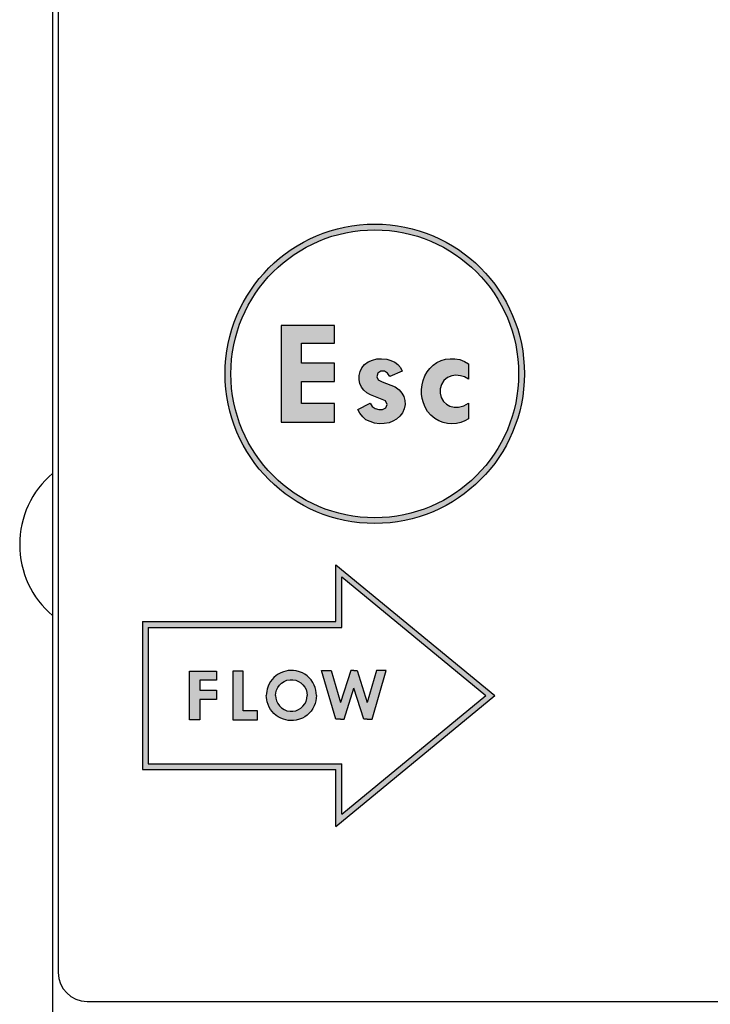
# Model space of a CAD drawing. Units: inches. Extents: x 0.4 to 21.5, y 0.4 to 16.1.
# Drawn here: x 2.5 to 3.7, y 9.5 to 11.2 of the extents above; entities that cross this region are included whole.
import ezdxf

# ---------------------------------------------------------------- set-up
doc = ezdxf.new("R2010")
doc.units = ezdxf.units.IN
doc.header["$MEASUREMENT"] = 0
doc.layers.add('PART', color=3, linetype='Continuous')
doc.layers.add('TEXT', color=7, linetype='Continuous')

# ---------------------------------------------------------------- blocks, each defined once
blk = doc.blocks.new('E_FDB')
at = {"linetype": 'Continuous'}
blk.add_hatch(color=256, dxfattribs=at).paths.add_polyline_path([(0, 0), (0.553191, 0), (0.553191, 0.191489), (0.212765, 0.191489), (0.212765, 0.421275), (0.553191, 0.421275), (0.553191, 0.608509), (0.212765, 0.608509), (0.212765, 0.817019), (0.553191, 0.817019), (0.553191, 0.999997), (0, 0.999997)])
blk.add_lwpolyline([(0, 0), (0.553191, 0), (0.553191, 0.191489), (0.212765, 0.191489), (0.212765, 0.421275), (0.553191, 0.421275), (0.553191, 0.608509), (0.212765, 0.608509), (0.212765, 0.817019), (0.553191, 0.817019), (0.553191, 0.999997), (0, 0.999997), (0, 0)], close=True, dxfattribs=at)
blk = doc.blocks.new('SL_FDB')
at = {"linetype": 'Continuous'}
blk.add_hatch(color=256, dxfattribs=at).paths.add_polyline_path([(0.128, 0.196), (0.147, 0.162), (0.179, 0.14), (0.217, 0.131), (0.255, 0.132), (0.29, 0.147), (0.303, 0.184), (0.285, 0.22), (0.131, 0.282), (0.093, 0.303), (0.063, 0.33), (0.038, 0.362), (0.022, 0.398), (0.013, 0.437), (0.014, 0.482), (0.024, 0.524), (0.042, 0.56), (0.069, 0.595), (0.106, 0.624), (0.15, 0.642), (0.196, 0.653), (0.245, 0.656), (0.298, 0.65), (0.342, 0.638), (0.381, 0.62), (0.413, 0.595), (0.44, 0.564), (0.459, 0.528), (0.331, 0.472), (0.306, 0.508), (0.275, 0.526), (0.237, 0.528), (0.206, 0.507), (0.196, 0.47), (0.211, 0.436), (0.25, 0.416), (0.34, 0.381), (0.385, 0.364), (0.427, 0.333), (0.455, 0.3), (0.474, 0.265), (0.487, 0.224), (0.489, 0.182), (0.479, 0.137), (0.46, 0.098), (0.435, 0.062), (0.401, 0.031), (0.363, 0.009), (0.322, -0.005), (0.272, -0.015), (0.223, -0.017), (0.173, -0.009), (0.128, 0.006), (0.084, 0.025), (0.051, 0.054), (0.021, 0.094), (0, 0.132)])
blk.add_lwpolyline([(0.128, 0.196), (0.147, 0.162), (0.179, 0.14), (0.217, 0.131), (0.255, 0.132), (0.29, 0.147), (0.303, 0.184), (0.285, 0.22), (0.131, 0.282), (0.093, 0.303), (0.063, 0.33), (0.038, 0.362), (0.022, 0.398), (0.013, 0.437), (0.014, 0.482), (0.024, 0.524), (0.042, 0.56), (0.069, 0.595), (0.106, 0.624), (0.15, 0.642), (0.196, 0.653), (0.245, 0.656), (0.298, 0.65), (0.342, 0.638), (0.381, 0.62), (0.413, 0.595), (0.44, 0.564), (0.459, 0.528), (0.331, 0.472), (0.306, 0.508), (0.275, 0.526), (0.237, 0.528), (0.206, 0.507), (0.196, 0.47), (0.211, 0.436), (0.25, 0.416), (0.34, 0.381), (0.385, 0.364), (0.427, 0.333), (0.455, 0.3), (0.474, 0.265), (0.487, 0.224), (0.489, 0.182), (0.479, 0.137), (0.46, 0.098), (0.435, 0.062), (0.401, 0.031), (0.363, 0.009), (0.322, -0.005), (0.272, -0.015), (0.223, -0.017), (0.173, -0.009), (0.128, 0.006), (0.084, 0.025), (0.051, 0.054), (0.021, 0.094), (0, 0.132), (0.128, 0.196)], close=True, dxfattribs=at)
blk = doc.blocks.new('CL_FDB')
at = {"linetype": 'Continuous'}
blk.add_hatch(color=256, dxfattribs=at).paths.add_polyline_path([(0.486, 0.443), (0.444, 0.467), (0.403, 0.48), (0.356, 0.485), (0.313, 0.48), (0.269, 0.462), (0.231, 0.429), (0.207, 0.391), (0.193, 0.345), (0.194, 0.299), (0.204, 0.256), (0.227, 0.215), (0.258, 0.186), (0.293, 0.165), (0.336, 0.154), (0.383, 0.155), (0.437, 0.169), (0.486, 0.196), (0.486, 0.035), (0.448, 0.013), (0.407, -0.004), (0.361, -0.013), (0.314, -0.017), (0.267, -0.014), (0.222, -0.003), (0.178, 0.014), (0.138, 0.038), (0.097, 0.071), (0.062, 0.112), (0.037, 0.154), (0.019, 0.2), (0.007, 0.246), (0.001, 0.291), (0, 0.338), (0.005, 0.385), (0.016, 0.43), (0.034, 0.478), (0.057, 0.519), (0.085, 0.554), (0.12, 0.588), (0.159, 0.615), (0.202, 0.636), (0.248, 0.65), (0.297, 0.656), (0.344, 0.655), (0.396, 0.646), (0.445, 0.628), (0.486, 0.603)])
blk.add_lwpolyline([(0.486, 0.443), (0.444, 0.467), (0.403, 0.48), (0.356, 0.485), (0.313, 0.48), (0.269, 0.462), (0.231, 0.429), (0.207, 0.391), (0.193, 0.345), (0.194, 0.299), (0.204, 0.256), (0.227, 0.215), (0.258, 0.186), (0.293, 0.165), (0.336, 0.154), (0.383, 0.155), (0.437, 0.169), (0.486, 0.196), (0.486, 0.035), (0.448, 0.013), (0.407, -0.004), (0.361, -0.013), (0.314, -0.017), (0.267, -0.014), (0.222, -0.003), (0.178, 0.014), (0.138, 0.038), (0.097, 0.071), (0.062, 0.112), (0.037, 0.154), (0.019, 0.2), (0.007, 0.246), (0.001, 0.291), (0, 0.338), (0.005, 0.385), (0.016, 0.43), (0.034, 0.478), (0.057, 0.519), (0.085, 0.554), (0.12, 0.588), (0.159, 0.615), (0.202, 0.636), (0.248, 0.65), (0.297, 0.656), (0.344, 0.655), (0.396, 0.646), (0.445, 0.628), (0.486, 0.603), (0.486, 0.443)], close=True, dxfattribs=at)

msp = doc.modelspace()

# ---------------------------------------------------------------- hatches: boundary and pattern name
at = {"layer": 'TEXT'}
h = msp.add_hatch(color=256, dxfattribs=at)
edge = h.paths.add_edge_path()
edge.add_arc((3.08693437, 10.63033164), 0.26, 0, 360)
h.paths.add_polyline_path([(3.24982446, 10.62071022), (3.24282446, 10.62478954), (3.23588244, 10.62702847), (3.22807477, 10.6278373), (3.22075641, 10.62695316), (3.21343804, 10.62386775), (3.20709812, 10.61844961), (3.20290265, 10.61197774), (3.20058859, 10.6043395), (3.2007392, 10.59656965), (3.20248882, 10.58925129), (3.20638324, 10.58249736), (3.2114815, 10.57749306), (3.21752056, 10.57401264), (3.22466966, 10.57216889), (3.23257112, 10.57241345), (3.24167676, 10.57470869), (3.24982446, 10.57915561), (3.24982446, 10.55220039), (3.24353933, 10.54846412), (3.23654084, 10.54556689), (3.22888378, 10.54402419), (3.22096332, 10.54334691), (3.21309935, 10.5439113), (3.20551776, 10.54573621), (3.19816174, 10.54868988), (3.19131369, 10.55264067), (3.18448442, 10.55830349), (3.17865239, 10.56503861), (3.1743817, 10.57213123), (3.1713528, 10.57995756), (3.16943386, 10.58770858), (3.1683427, 10.59517755), (3.16819222, 10.60313549), (3.16911404, 10.61105595), (3.17092011, 10.61860005), (3.17391138, 10.62659564), (3.17782461, 10.633519), (3.18249025, 10.63942627), (3.1883977, 10.64518327), (3.19488824, 10.64967961), (3.2021313, 10.65312238), (3.20986366, 10.65551175), (3.21810382, 10.65650884), (3.2260431, 10.65639589), (3.23469709, 10.65490966), (3.24291859, 10.65178659), (3.24982446, 10.64766542), (3.24982446, 10.62071022)], flags=0)
h.paths.add_polyline_path([(3.07902193, 10.57919091), (3.08221996, 10.5735235), (3.08758179, 10.56985482), (3.09397836, 10.56838742), (3.10039359, 10.56840625), (3.1062822, 10.57107766), (3.10852096, 10.57722967), (3.10541672, 10.58332519), (3.07951089, 10.59370998), (3.07313313, 10.59717174), (3.06812879, 10.60170574), (3.06397106, 10.60718035), (3.06133723, 10.61312544), (3.05979451, 10.61982289), (3.05998263, 10.62732934), (3.06160061, 10.63429035), (3.0646107, 10.64047984), (3.06921995, 10.64621802), (3.07544721, 10.65110936), (3.08282205, 10.65415713), (3.09055425, 10.65605736), (3.0987944, 10.65654649), (3.1076743, 10.65553057), (3.11497384, 10.65353638), (3.12163381, 10.65056375), (3.12705194, 10.6463308), (3.13145432, 10.64108193), (3.13473791, 10.63498086), (3.11328002, 10.62568242), (3.10901009, 10.63159994), (3.10376122, 10.63477949), (3.09738348, 10.63504288), (3.09219092, 10.63144951), (3.0905166, 10.62531633), (3.09296227, 10.61954067), (3.09954693, 10.61628599), (3.11469162, 10.61039738), (3.12231103, 10.60746257), (3.12925322, 10.60223252), (3.1339753, 10.59675774), (3.13726763, 10.590794), (3.13943109, 10.58392712), (3.13967565, 10.57679684), (3.13800133, 10.56936569), (3.13493474, 10.56268697), (3.13073945, 10.55672317), (3.12498262, 10.55145546), (3.11851074, 10.54788091), (3.11162503, 10.54545401), (3.10336605, 10.54379843), (3.09512589, 10.54347861), (3.08658469, 10.5447015), (3.07913455, 10.54722246), (3.07172215, 10.55057121), (3.06615343, 10.55542504), (3.06111147, 10.56200969), (3.05756281, 10.56846121), (3.07902193, 10.57919091)], flags=0)
h.paths.add_polyline_path([(2.92404428, 10.54628811), (3.01702881, 10.54628811), (3.01702881, 10.57847503), (2.95980743, 10.57847503), (2.95980743, 10.6170992), (3.01702881, 10.6170992), (3.01702881, 10.64857091), (2.95980743, 10.64857091), (2.95980743, 10.68361885), (3.01702881, 10.68361885), (3.01702881, 10.71437517), (2.92404428, 10.71437517), (2.92404428, 10.54628811)], flags=0)
edge = h.paths.add_edge_path(flags=16)
edge.add_arc((3.08693437, 10.63033164), 0.25, 0, 360)
h = msp.add_hatch(color=256, dxfattribs=at)
h.paths.add_polyline_path([(3.01952106, 9.84434528), (3.29549123, 10.07158259), (3.01952106, 10.2988199), (3.01952106, 10.19992417), (2.68336693, 10.19992417), (2.68336693, 9.94324102), (3.01952106, 9.94324102)])
edge = h.paths.add_edge_path(flags=0)
edge.add_line((2.91464552, 10.07164174), (2.91491261, 10.0764061))
edge.add_line((2.91491261, 10.0764061), (2.91631852, 10.08103928))
edge.add_line((2.91631852, 10.08103928), (2.91838478, 10.08573639))
edge.add_line((2.91838478, 10.08573639), (2.9213564, 10.08978382))
edge.add_line((2.9213564, 10.08978382), (2.92504172, 10.0933306))
edge.add_line((2.92504172, 10.0933306), (2.92945117, 10.09607856))
edge.add_line((2.92945117, 10.09607856), (2.93436134, 10.09801704))
edge.add_line((2.93436134, 10.09801704), (2.93979334, 10.09896499))
edge.add_line((2.93979334, 10.09896499), (2.94467151, 10.09890105))
edge.add_line((2.94467151, 10.09890105), (2.94966679, 10.09802763))
edge.add_line((2.94966679, 10.09802763), (2.9542893, 10.09609982))
edge.add_line((2.9542893, 10.09609982), (2.95862431, 10.09340512))
edge.add_line((2.95862431, 10.09340512), (2.96207523, 10.09023111))
edge.add_line((2.96207523, 10.09023111), (2.96537702, 10.08592811))
edge.add_line((2.96537702, 10.08592811), (2.96749656, 10.08189136))
edge.add_line((2.96749656, 10.08189136), (2.9689238, 10.07691733))
edge.add_line((2.9689238, 10.07691733), (2.96941912, 10.07164174))
edge.add_line((2.96941912, 10.07164166), (2.9689238, 10.06636607))
edge.add_line((2.9689238, 10.06636607), (2.96749656, 10.06139204))
edge.add_line((2.96749656, 10.06139204), (2.96537702, 10.05735529))
edge.add_line((2.96537702, 10.05735529), (2.96207523, 10.05305229))
edge.add_line((2.96207523, 10.05305229), (2.95862431, 10.04987828))
edge.add_line((2.95862431, 10.04987828), (2.9542893, 10.04718358))
edge.add_line((2.9542893, 10.04718358), (2.94966679, 10.04525577))
edge.add_line((2.94966679, 10.04525577), (2.94467151, 10.04438235))
edge.add_line((2.94467151, 10.04438235), (2.93979334, 10.04431842))
edge.add_line((2.93979334, 10.04431842), (2.93436134, 10.04526636))
edge.add_line((2.93436134, 10.04526636), (2.92945117, 10.04720484))
edge.add_line((2.92945117, 10.04720484), (2.92504172, 10.0499528))
edge.add_line((2.92504172, 10.0499528), (2.9213564, 10.05349958))
edge.add_line((2.9213564, 10.05349958), (2.91838478, 10.05754701))
edge.add_line((2.91838478, 10.05754701), (2.91631852, 10.06224413))
edge.add_line((2.91631852, 10.06224413), (2.91491261, 10.0668773))
edge.add_line((2.91491261, 10.0668773), (2.91464552, 10.07164166))
edge = h.paths.add_edge_path(flags=0)
edge.add_line((2.89858453, 10.07502153), (2.89842973, 10.07164174))
edge.add_line((2.89842973, 10.07164166), (2.89858453, 10.06826196))
edge.add_line((2.89858453, 10.06826196), (2.89913836, 10.06431039))
edge.add_line((2.89913836, 10.06431039), (2.89986265, 10.06049737))
edge.add_line((2.89986265, 10.06049737), (2.90142836, 10.05572565))
edge.add_line((2.90142836, 10.05572565), (2.90349471, 10.05142265))
edge.add_line((2.90349471, 10.05142265), (2.90574203, 10.04755636))
edge.add_line((2.90574203, 10.04755636), (2.90850066, 10.04391371))
edge.add_line((2.90850066, 10.04391371), (2.91145102, 10.04052673))
edge.add_line((2.91145102, 10.04052673), (2.91543451, 10.03717159))
edge.add_line((2.91543451, 10.03717159), (2.9193434, 10.03450881))
edge.add_line((2.9193434, 10.03450881), (2.92384879, 10.0320591))
edge.add_line((2.92384879, 10.0320591), (2.92820506, 10.030291))
edge.add_line((2.92820506, 10.030291), (2.93219913, 10.02913017))
edge.add_line((2.93219913, 10.02913017), (2.93618262, 10.02844847))
edge.add_line((2.93618262, 10.02844847), (2.94110339, 10.02804377))
edge.add_line((2.94110339, 10.02804377), (2.94560878, 10.02823549))
edge.add_line((2.94560878, 10.02823549), (2.95061473, 10.02890652))
edge.add_line((2.95061473, 10.02890652), (2.95590827, 10.03026975))
edge.add_line((2.95590827, 10.03026975), (2.96115921, 10.03245322))
edge.add_line((2.96115921, 10.03245322), (2.96532376, 10.03472188))
edge.add_line((2.96532376, 10.03472188), (2.96926465, 10.03758696))
edge.add_line((2.96926465, 10.03758696), (2.9730245, 10.04097403))
edge.add_line((2.9730245, 10.04097403), (2.97640081, 10.04469127))
edge.add_line((2.97640081, 10.04469127), (2.97920204, 10.04879188))
edge.add_line((2.97920204, 10.04879188), (2.98164108, 10.05352092))
edge.add_line((2.98164108, 10.05352092), (2.98346253, 10.05799431))
edge.add_line((2.98346253, 10.05799431), (2.98470822, 10.0625743))
edge.add_line((2.98470822, 10.0625743), (2.98537975, 10.06701576))
edge.add_line((2.98537975, 10.06701576), (2.98563465, 10.07164166))
edge.add_line((2.98563465, 10.07164174), (2.98537975, 10.07626764))
edge.add_line((2.98537975, 10.07626764), (2.98470822, 10.0807091))
edge.add_line((2.98470822, 10.0807091), (2.98346253, 10.0852891))
edge.add_line((2.98346253, 10.0852891), (2.98164108, 10.08976248))
edge.add_line((2.98164108, 10.08976248), (2.97920204, 10.09449152))
edge.add_line((2.97920204, 10.09449152), (2.97640081, 10.09859213))
edge.add_line((2.97640081, 10.09859213), (2.9730245, 10.10230937))
edge.add_line((2.9730245, 10.10230937), (2.96926465, 10.10569636))
edge.add_line((2.96926465, 10.10569636), (2.96532376, 10.10856152))
edge.add_line((2.96532376, 10.10856152), (2.96115921, 10.11083018))
edge.add_line((2.96115921, 10.11083018), (2.95590827, 10.11301365))
edge.add_line((2.95590827, 10.11301365), (2.95061473, 10.1143773))
edge.add_line((2.95061473, 10.1143773), (2.94560878, 10.11504799))
edge.add_line((2.94560878, 10.11504799), (2.94110339, 10.11523938))
edge.add_line((2.94110339, 10.11523938), (2.93618262, 10.11483459))
edge.add_line((2.93618262, 10.11483459), (2.93219913, 10.11415289))
edge.add_line((2.93219913, 10.11415289), (2.92820506, 10.11299231))
edge.add_line((2.92820506, 10.11299231), (2.92384879, 10.1112243))
edge.add_line((2.92384879, 10.1112243), (2.9193434, 10.1087745))
edge.add_line((2.9193434, 10.1087745), (2.91543451, 10.10611181))
edge.add_line((2.91543451, 10.10611181), (2.91145102, 10.10275667))
edge.add_line((2.91145102, 10.10275667), (2.90850066, 10.09936969))
edge.add_line((2.90850066, 10.09936969), (2.90574203, 10.09572704))
edge.add_line((2.90574203, 10.09572704), (2.90349471, 10.09186076))
edge.add_line((2.90349471, 10.09186076), (2.90142836, 10.08755775))
edge.add_line((2.90142836, 10.08755775), (2.89986265, 10.08278612))
edge.add_line((2.89986265, 10.08278612), (2.89913836, 10.07897301))
edge.add_line((2.89913836, 10.07897301), (2.89858453, 10.07502153))
h.paths.add_polyline_path([(2.99447198, 10.11510486), (3.01136269, 10.11510486), (3.02762015, 10.05933133), (3.04528173, 10.11510486), (3.05068696, 10.11510486), (3.05609228, 10.11510486), (3.07375387, 10.05933133), (3.09001141, 10.11510486), (3.10690229, 10.11510486), (3.08221802, 10.03042206), (3.07375387, 10.03042206), (3.06780378, 10.03042206), (3.05068696, 10.08447491), (3.03357023, 10.03042206), (3.02762015, 10.03042206), (3.01915616, 10.03042206)], flags=0)
h.paths.add_polyline_path([(2.84019597, 10.02924119), (2.88343826, 10.02924119), (2.88343826, 10.04473633), (2.85821355, 10.04473633), (2.85821355, 10.11392399), (2.84019597, 10.11392399), (2.84019597, 10.02924119)], flags=0)
h.paths.add_polyline_path([(2.76523863, 10.11392399), (2.81208445, 10.11392399), (2.81208445, 10.09842886), (2.78325622, 10.09842886), (2.78325622, 10.08077159), (2.81208445, 10.08077159), (2.81208445, 10.06491605), (2.78325622, 10.06491605), (2.78325622, 10.02924119), (2.76523863, 10.02924119), (2.76523863, 10.11392399)], flags=0)
h.paths.add_polyline_path([(2.69336693, 10.18992417), (2.69336693, 9.95324102), (3.02952106, 9.95324102), (3.02952106, 9.8655332), (3.27975939, 10.07158259), (3.02952106, 10.27763198), (3.02952106, 10.18992417)], flags=16)
for points in [[(2.78325622, 10.02924119), (2.78325622, 10.06491605), (2.81208445, 10.06491605), (2.81208445, 10.08077159), (2.78325622, 10.08077159), (2.78325622, 10.09842886), (2.81208445, 10.09842886), (2.81208445, 10.11392399), (2.76523863, 10.11392399), (2.76523863, 10.02924119)], [(2.76523863, 10.11392399), (2.81208445, 10.11392399), (2.81208445, 10.09842886), (2.78325622, 10.09842886), (2.78325622, 10.08077159), (2.81208445, 10.08077159), (2.81208445, 10.06491605), (2.78325622, 10.06491605), (2.78325622, 10.02924119), (2.76523863, 10.02924119)], [(2.85821355, 10.04473633), (2.85821355, 10.11392399), (2.84019597, 10.11392399), (2.84019597, 10.02924119), (2.88343826, 10.02924119), (2.88343826, 10.04473633)]]:
    msp.add_hatch(color=256, dxfattribs=at).paths.add_polyline_path(points)
at = {"layer": 'TEXT', "linetype": 'Continuous'}
for points in [[(2.76523863, 10.11392399), (2.81208445, 10.11392399), (2.81208445, 10.09842886), (2.78325622, 10.09842886), (2.78325622, 10.08077159), (2.81208445, 10.08077159), (2.81208445, 10.06491605), (2.78325622, 10.06491605), (2.78325622, 10.02924119), (2.76523863, 10.02924119)], [(2.84019597, 10.02924119), (2.88343826, 10.02924119), (2.88343826, 10.04473633), (2.85821355, 10.04473633), (2.85821355, 10.11392399), (2.84019597, 10.11392399)]]:
    msp.add_hatch(color=256, dxfattribs=at).paths.add_polyline_path(points)
h = msp.add_hatch(color=256, dxfattribs=at)
h.paths.add_polyline_path([(2.91464552, 10.07164174), (2.91491261, 10.0764061), (2.91631852, 10.08103928), (2.91838478, 10.08573639), (2.9213564, 10.08978382), (2.92504172, 10.0933306), (2.92945117, 10.09607856), (2.93436134, 10.09801704), (2.93979334, 10.09896499), (2.94467151, 10.09890105), (2.94966679, 10.09802763), (2.9542893, 10.09609982), (2.95862431, 10.09340512), (2.96207523, 10.09023111), (2.96537702, 10.08592811), (2.96749656, 10.08189136), (2.9689238, 10.07691733), (2.96941912, 10.07164174), (2.98563465, 10.07164174), (2.98537975, 10.07626764), (2.98470822, 10.0807091), (2.98346253, 10.0852891), (2.98164108, 10.08976248), (2.97920204, 10.09449152), (2.97640081, 10.09859213), (2.9730245, 10.10230937), (2.96926465, 10.10569636), (2.96532376, 10.10856152), (2.96115921, 10.11083018), (2.95590827, 10.11301365), (2.95061473, 10.1143773), (2.94560878, 10.11504799), (2.94110339, 10.11523938), (2.93618262, 10.11483459), (2.93219913, 10.11415289), (2.92820506, 10.11299231), (2.92384879, 10.1112243), (2.9193434, 10.1087745), (2.91543451, 10.10611181), (2.91145102, 10.10275667), (2.90850066, 10.09936969), (2.90574203, 10.09572704), (2.90349471, 10.09186076), (2.90142836, 10.08755775), (2.89986265, 10.08278612), (2.89913836, 10.07897301), (2.89858453, 10.07502153), (2.89842973, 10.07164174)])
h.paths.add_polyline_path([(2.91464552, 10.07164166), (2.91491261, 10.0668773), (2.91631852, 10.06224413), (2.91838478, 10.05754701), (2.9213564, 10.05349958), (2.92504172, 10.0499528), (2.92945117, 10.04720484), (2.93436134, 10.04526636), (2.93979334, 10.04431842), (2.94467151, 10.04438235), (2.94966679, 10.04525577), (2.9542893, 10.04718358), (2.95862431, 10.04987828), (2.96207523, 10.05305229), (2.96537702, 10.05735529), (2.96749656, 10.06139204), (2.9689238, 10.06636607), (2.96941912, 10.07164166), (2.98563465, 10.07164166), (2.98537975, 10.06701576), (2.98470822, 10.0625743), (2.98346253, 10.05799431), (2.98164108, 10.05352092), (2.97920204, 10.04879188), (2.97640081, 10.04469127), (2.9730245, 10.04097403), (2.96926465, 10.03758696), (2.96532376, 10.03472188), (2.96115921, 10.03245322), (2.95590827, 10.03026975), (2.95061473, 10.02890652), (2.94560878, 10.02823549), (2.94110339, 10.02804377), (2.93618262, 10.02844847), (2.93219913, 10.02913017), (2.92820506, 10.030291), (2.92384879, 10.0320591), (2.9193434, 10.03450881), (2.91543451, 10.03717159), (2.91145102, 10.04052673), (2.90850066, 10.04391371), (2.90574203, 10.04755636), (2.90349471, 10.05142265), (2.90142836, 10.05572565), (2.89986265, 10.06049737), (2.89913836, 10.06431039), (2.89858453, 10.06826196), (2.89842973, 10.07164166)])
h = msp.add_hatch(color=256, dxfattribs=at)
h.paths.add_polyline_path([(3.09001141, 10.11510486), (3.07375387, 10.05933133), (3.07375387, 10.03042206), (3.08221802, 10.03042206), (3.10690229, 10.11510486), (3.09001141, 10.11510486)])
h.paths.add_polyline_path([(3.05609228, 10.11510486), (3.07375387, 10.05933133), (3.07375387, 10.03042206), (3.06780378, 10.03042206), (3.05068696, 10.08447491), (3.05068696, 10.11510486), (3.05609228, 10.11510486)])
h.paths.add_polyline_path([(3.05068696, 10.11510486), (3.04528173, 10.11510486), (3.02762015, 10.05933133), (3.02762015, 10.03042206), (3.03357023, 10.03042206), (3.05068696, 10.08447491), (3.05068696, 10.11510486)])
h.paths.add_polyline_path([(2.99447198, 10.11510486), (3.01136269, 10.11510486), (3.02762015, 10.05933133), (3.02762015, 10.03042206), (3.01915616, 10.03042206), (2.99447198, 10.11510486)])

# ---------------------------------------------------------------- linework, layer by layer
at = {"layer": 'PART'}
for p, q in [((2.52693437, 13.04033164), (2.52693437, 8.46033164)), ((2.53693437, 12.98033164), (2.53693437, 9.59033164)), ((2.58693437, 9.54033164), (4.83693437, 9.54033164))]:
    msp.add_line(p, q, dxfattribs=at)
for centre, radius, start, end in [((2.63222604, 10.33383164), 0.16229167, 130.44971886, 229.55028114), ((2.58693437, 9.59033164), 0.05, 180, 270)]:
    msp.add_arc(centre, radius, start, end, dxfattribs=at)
at = {"layer": 'TEXT'}
for p, q in [((3.01952106, 10.19992417), (3.01952106, 10.2988199)), ((3.01952106, 10.2988199), (3.29549123, 10.07158259)), ((3.02952106, 10.18992417), (3.02952106, 10.27763198)), ((3.02952106, 10.27763198), (3.27975939, 10.07158259)), ((2.68336693, 10.19992417), (3.01952106, 10.19992417)), ((2.68336693, 10.19992417), (2.68336693, 9.94324102)), ((2.69336693, 10.18992417), (3.02952106, 10.18992417)), ((2.69336693, 10.18992417), (2.69336693, 9.95324102)), ((3.01952106, 9.84434528), (3.29549123, 10.07158259)), ((3.02952106, 9.8655332), (3.27975939, 10.07158259)), ((2.69336693, 9.95324102), (3.02952106, 9.95324102)), ((3.02952106, 9.8655332), (3.02952106, 9.95324102)), ((2.68336693, 9.94324102), (3.01952106, 9.94324102)), ((3.01952106, 9.84434528), (3.01952106, 9.94324102))]:
    msp.add_line(p, q, dxfattribs=at)
at = {"layer": 'TEXT', "linetype": 'Continuous'}
for p, q in [((2.91543451, 10.10611181), (2.91145102, 10.10275667)), ((2.9193434, 10.1087745), (2.91543451, 10.10611181)), ((2.92384879, 10.1112243), (2.9193434, 10.1087745)), ((2.92820506, 10.11299231), (2.92384879, 10.1112243)), ((2.93219913, 10.11415289), (2.92820506, 10.11299231)), ((2.93618262, 10.11483459), (2.93219913, 10.11415289)), ((2.94110339, 10.11523938), (2.93618262, 10.11483459)), ((2.94560878, 10.11504799), (2.94110339, 10.11523938)), ((2.95061473, 10.1143773), (2.94560878, 10.11504799)), ((2.95590827, 10.11301365), (2.95061473, 10.1143773)), ((2.96115921, 10.11083018), (2.95590827, 10.11301365)), ((2.96532376, 10.10856152), (2.96115921, 10.11083018)), ((2.96926465, 10.10569636), (2.96532376, 10.10856152)), ((2.99447198, 10.11510486), (3.01136269, 10.11510486)), ((3.01915616, 10.03042206), (2.99447198, 10.11510486)), ((2.99447198, 10.11510486), (2.99447198, 10.11510486)), ((3.01136269, 10.11510486), (3.02762015, 10.05933133)), ((3.04528173, 10.11510486), (3.02762015, 10.05933133)), ((3.05068696, 10.11510486), (3.04528173, 10.11510486)), ((3.05068696, 10.11510486), (3.05609228, 10.11510486)), ((3.05068696, 10.11510486), (3.05068696, 10.11510486)), ((3.05609228, 10.11510486), (3.07375387, 10.05933133)), ((3.05609228, 10.11510486), (3.05609228, 10.11510486)), ((3.09001141, 10.11510486), (3.07375387, 10.05933133)), ((3.08221802, 10.03042206), (3.10690229, 10.11510486)), ((3.10690229, 10.11510486), (3.09001141, 10.11510486)), ((3.09001141, 10.11510486), (3.09001141, 10.11510486)), ((2.90349471, 10.09186076), (2.90142836, 10.08755775)), ((2.90574203, 10.09572704), (2.90349471, 10.09186076)), ((2.90850066, 10.09936969), (2.90574203, 10.09572704)), ((2.91145102, 10.10275667), (2.90850066, 10.09936969)), ((2.91838478, 10.08573639), (2.9213564, 10.08978382)), ((2.9213564, 10.08978382), (2.92504172, 10.0933306)), ((2.92504172, 10.0933306), (2.92945117, 10.09607856)), ((2.92945117, 10.09607856), (2.93436134, 10.09801704)), ((2.93436134, 10.09801704), (2.93979334, 10.09896499)), ((2.93979334, 10.09896499), (2.94467151, 10.09890105)), ((2.94467151, 10.09890105), (2.94966679, 10.09802763)), ((2.94966679, 10.09802763), (2.9542893, 10.09609982)), ((2.9542893, 10.09609982), (2.95862431, 10.09340512)), ((2.95862431, 10.09340512), (2.96207523, 10.09023111)), ((2.96207523, 10.09023111), (2.96537702, 10.08592811)), ((2.9730245, 10.10230937), (2.96926465, 10.10569636)), ((2.97640081, 10.09859213), (2.9730245, 10.10230937)), ((2.97920204, 10.09449152), (2.97640081, 10.09859213)), ((2.98164108, 10.08976248), (2.97920204, 10.09449152)), ((2.98346253, 10.0852891), (2.98164108, 10.08976248)), ((2.89858453, 10.07502153), (2.89842973, 10.07164174)), ((2.89858453, 10.06826196), (2.89842973, 10.07164166)), ((2.89913836, 10.07897301), (2.89858453, 10.07502153)), ((2.89986265, 10.08278612), (2.89913836, 10.07897301)), ((2.90142836, 10.08755775), (2.89986265, 10.08278612)), ((2.91464552, 10.07164174), (2.91491261, 10.0764061)), ((2.91464552, 10.07164174), (2.91464552, 10.07164174)), ((2.91464552, 10.07164166), (2.91491261, 10.0668773)), ((2.91464552, 10.07164166), (2.91464552, 10.07164166)), ((2.91491261, 10.0764061), (2.91631852, 10.08103928)), ((2.91631852, 10.08103928), (2.91838478, 10.08573639)), ((2.96537702, 10.08592811), (2.96749656, 10.08189136)), ((2.96749656, 10.08189136), (2.9689238, 10.07691733)), ((2.9689238, 10.07691733), (2.96941912, 10.07164174)), ((2.9689238, 10.06636607), (2.96941912, 10.07164166)), ((2.98470822, 10.0807091), (2.98346253, 10.0852891)), ((2.98537975, 10.07626764), (2.98470822, 10.0807091)), ((2.98563465, 10.07164174), (2.98537975, 10.07626764)), ((2.98563465, 10.07164166), (2.98537975, 10.06701576)), ((3.03357023, 10.03042206), (3.05068696, 10.08447491)), ((3.06780378, 10.03042206), (3.05068696, 10.08447491)), ((2.89913836, 10.06431039), (2.89858453, 10.06826196)), ((2.89986265, 10.06049737), (2.89913836, 10.06431039)), ((2.90142836, 10.05572565), (2.89986265, 10.06049737)), ((2.90349471, 10.05142265), (2.90142836, 10.05572565)), ((2.91491261, 10.0668773), (2.91631852, 10.06224413)), ((2.91631852, 10.06224413), (2.91838478, 10.05754701)), ((2.91838478, 10.05754701), (2.9213564, 10.05349958)), ((2.96207523, 10.05305229), (2.96537702, 10.05735529)), ((2.96537702, 10.05735529), (2.96749656, 10.06139204)), ((2.96749656, 10.06139204), (2.9689238, 10.06636607)), ((2.98346253, 10.05799431), (2.98164108, 10.05352092)), ((2.98470822, 10.0625743), (2.98346253, 10.05799431)), ((2.98537975, 10.06701576), (2.98470822, 10.0625743)), ((2.90574203, 10.04755636), (2.90349471, 10.05142265)), ((2.90850066, 10.04391371), (2.90574203, 10.04755636)), ((2.91145102, 10.04052673), (2.90850066, 10.04391371)), ((2.91543451, 10.03717159), (2.91145102, 10.04052673)), ((2.9213564, 10.05349958), (2.92504172, 10.0499528)), ((2.92504172, 10.0499528), (2.92945117, 10.04720484)), ((2.92945117, 10.04720484), (2.93436134, 10.04526636)), ((2.93436134, 10.04526636), (2.93979334, 10.04431842)), ((2.93979334, 10.04431842), (2.94467151, 10.04438235)), ((2.94467151, 10.04438235), (2.94966679, 10.04525577)), ((2.94966679, 10.04525577), (2.9542893, 10.04718358)), ((2.9542893, 10.04718358), (2.95862431, 10.04987828)), ((2.95862431, 10.04987828), (2.96207523, 10.05305229)), ((2.96926465, 10.03758696), (2.96532376, 10.03472188)), ((2.9730245, 10.04097403), (2.96926465, 10.03758696)), ((2.97640081, 10.04469127), (2.9730245, 10.04097403)), ((2.97920204, 10.04879188), (2.97640081, 10.04469127)), ((2.98164108, 10.05352092), (2.97920204, 10.04879188)), ((2.9193434, 10.03450881), (2.91543451, 10.03717159)), ((2.92384879, 10.0320591), (2.9193434, 10.03450881)), ((2.92820506, 10.030291), (2.92384879, 10.0320591)), ((2.93219913, 10.02913017), (2.92820506, 10.030291)), ((2.93618262, 10.02844847), (2.93219913, 10.02913017)), ((2.94110339, 10.02804377), (2.93618262, 10.02844847)), ((2.94560878, 10.02823549), (2.94110339, 10.02804377)), ((2.95061473, 10.02890652), (2.94560878, 10.02823549)), ((2.95590827, 10.03026975), (2.95061473, 10.02890652)), ((2.96115921, 10.03245322), (2.95590827, 10.03026975)), ((2.96532376, 10.03472188), (2.96115921, 10.03245322)), ((3.02762015, 10.03042206), (3.01915616, 10.03042206)), ((3.02762015, 10.03042206), (3.03357023, 10.03042206)), ((3.07375387, 10.03042206), (3.06780378, 10.03042206)), ((3.07375387, 10.03042206), (3.08221802, 10.03042206))]:
    msp.add_line(p, q, dxfattribs=at)
for points in [[(2.76523863, 10.11392399), (2.81208445, 10.11392399), (2.81208445, 10.09842886), (2.78325622, 10.09842886), (2.78325622, 10.08077159), (2.81208445, 10.08077159), (2.81208445, 10.06491605), (2.78325622, 10.06491605), (2.78325622, 10.02924119), (2.76523863, 10.02924119), (2.76523863, 10.11392399)], [(2.84019597, 10.02924119), (2.88343826, 10.02924119), (2.88343826, 10.04473633), (2.85821355, 10.04473633), (2.85821355, 10.11392399), (2.84019597, 10.11392399), (2.84019597, 10.02924119)]]:
    msp.add_lwpolyline(points, close=True, dxfattribs=at)
at = {"layer": 'TEXT'}
for radius in [0.26, 0.25]:
    msp.add_circle((3.08693437, 10.63033164), radius, dxfattribs=at)

# ---------------------------------------------------------------- block references
at = {"layer": 'TEXT', "xscale": 0.1680875695588311, "yscale": 0.1680875695588311, "zscale": 0.1680875695588311}
for name, p in [('E_FDB', (2.92404428, 10.54628811)), ('SL_FDB', (3.05756269, 10.54628811)), ('CL_FDB', (3.16819223, 10.54628811))]:
    msp.add_blockref(name, p, dxfattribs=at)

doc.saveas('drawing.dxf')
